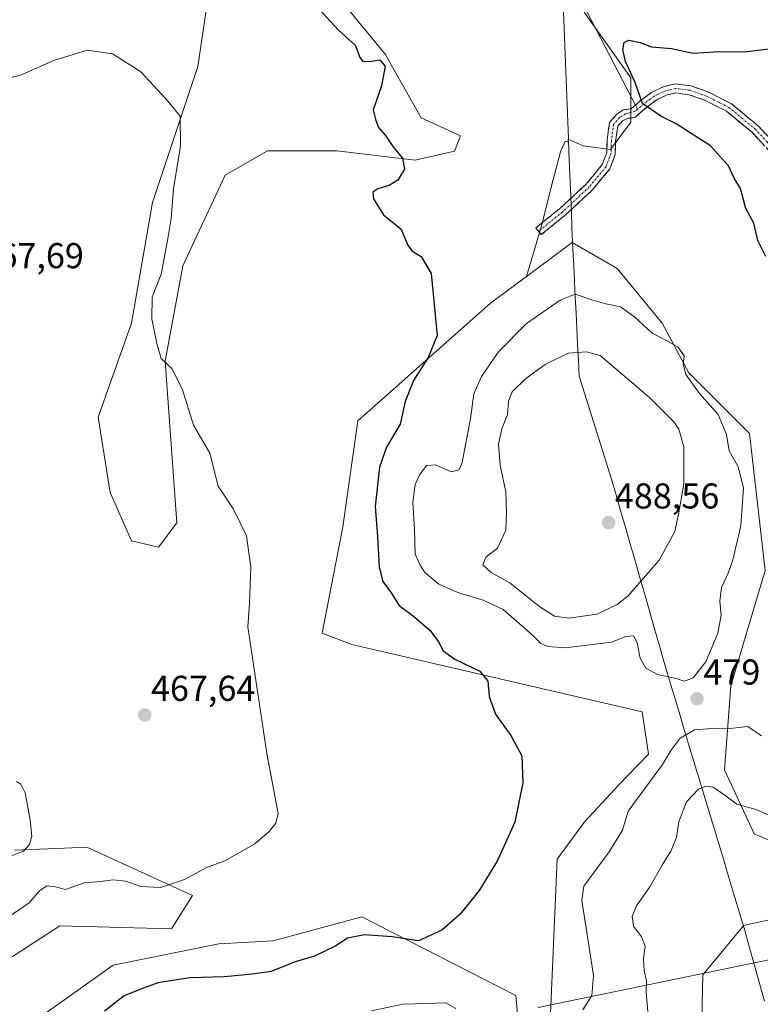
# Model space of a CAD drawing. Units: metres. Extents: x 628768 to 632251, y 4683350 to 4685727.
# Drawn here: x 631785 to 631991, y 4683585 to 4683859 of the extents above; entities that cross this region are included whole.
import ezdxf
from ezdxf.enums import TextEntityAlignment as Align

# ---------------------------------------------------------------- set-up
doc = ezdxf.new("R2010")
doc.units = ezdxf.units.M
doc.header["$MEASUREMENT"] = 0
doc.linetypes.add('TRAZO_Y_PUNTO', pattern=[1, 0.5, -0.25, 0, -0.25])
doc.linetypes.add('TRAZOSX2', pattern=[1.5, 1, -0.5])
for name, color, linetype, lineweight in [('Arbolado forestal CxS', 92, 'Continuous', 0), ('Camino', 19, 'TRAZOSX2', 0), ('Camino Cxs', 19, 'Continuous', 0), ('Camino eje', 19, 'TRAZO_Y_PUNTO', 0), ('Carátula', 7, 'Continuous', 5), ('Cultivos herbáceos CxS', 92, 'Continuous', 0), ('Curva de nivel maestra', 36, 'Continuous', 30), ('Curva de nivel normal', 36, 'Continuous', 0), ('Layer 0', 7, 'Continuous', 0), ('Matorral CxS', 135, 'Continuous', 0), ('Municipio', 9, 'Continuous', 13), ('Municipio CxS', 142, 'Continuous', 0), ('Punto de cota en terreno', 7, 'Continuous', 0), ('Rótulo de punto de cota en terreno', 19, 'Continuous', 0)]:
    doc.layers.add(name, color=color, linetype=linetype, lineweight=lineweight)
doc.styles.add('Arial', font='txt', dxfattribs={"height": 0.2})

# ---------------------------------------------------------------- blocks, each defined once
blk = doc.blocks.new('*U152')
at = {"layer": 'Cultivos herbáceos CxS', "color": 92, "linetype": 'Continuous', "lineweight": 0}
blk.add_polyline3d([(631769.2117, 4683491.4399, 460.6253), (631803.3983, 4683451.3529, 465.2963), (631824.4705, 4683431.1125, 467.2843), (631878.4205, 4683437.7941, 471.2334), (631897.8003, 4683444.6051, 473.3238), (631920.2667, 4683462.6147, 475.2443), (631927.3019, 4683481.7105, 477.4133), (631945.0023, 4683501.9505, 480.851), (631962.7021, 4683515.4435, 483.6531), (631970.2103, 4683524.5455, 484.2401), (631974.4259, 4683555.7481, 485.4739), (631975.2681, 4683592.8553, 486.1473), (631986.5965, 4683606.4321, 486.6841), (631986.5371, 4683606.6109, 486.6897), (632018.8901, 4683613.6129, 486.5602)], dxfattribs=at)
blk = doc.blocks.new('*U222')
at = {"layer": 'Curva de nivel normal', "color": 36, "linetype": 'Continuous', "lineweight": 0}
for points in [[(631991.67, 4683659.53, 480), (631987.85, 4683662.14, 480), (631982.82, 4683661.58, 480), (631979.13, 4683661.7, 480), (631972.94, 4683661.21, 480), (631969.02, 4683658.92, 480), (631966.45, 4683655.52, 480), (631964.03, 4683651.52, 480), (631954.42, 4683638.52, 480), (631952.9, 4683633.2, 480), (631949.18, 4683627.2, 480), (631942.13, 4683617.61, 480), (631941.52, 4683613.57, 480), (631942.7, 4683605.9, 480), (631944.79, 4683592.66, 480), (631944.28, 4683587.06, 480), (631941.83, 4683583.1, 480)], [(631906.39, 4683583.5, 480), (631903.55, 4683585.02, 480), (631898.15, 4683584.87, 480), (631891.53, 4683584.67, 480), (631882.82, 4683582.81, 480)]]:
    blk.add_polyline3d(points, dxfattribs=at)
blk = doc.blocks.new('*U229')
at = {"layer": 'Curva de nivel normal', "color": 36, "linetype": 'Continuous', "lineweight": 0}
blk.add_polyline3d([(631778.15, 4683842.16, 470), (631784.82, 4683843.87, 470), (631794.14, 4683847.89, 470), (631803.47, 4683850.8, 470), (631810.54, 4683849.79, 470), (631818.41, 4683844.76, 470), (631825.54, 4683837.1, 470), (631829.44, 4683832.42, 470), (631829.52, 4683824.1, 470), (631827.59, 4683812.15, 470), (631826.91, 4683803.81, 470), (631825.88, 4683797.7, 470), (631824.15, 4683788.28, 470), (631821.58, 4683781.9, 470), (631821.5, 4683775.87, 470), (631822.94, 4683768.98, 470), (631824.08, 4683764.78, 470), (631827.21, 4683761.92, 470), (631830.07, 4683756.06, 470), (631833.11, 4683746.18, 470), (631837.71, 4683738.35, 470), (631839.98, 4683729.19, 470), (631844.33, 4683722.72, 470), (631847.9, 4683715.32, 470), (631849.14, 4683706.56, 470), (631848.79, 4683696.52, 470), (631848.3, 4683689.96, 470), (631853.57, 4683654.62, 470), (631856.78, 4683637.86, 470), (631856.12, 4683635.2, 470), (631854.24, 4683632.83, 470), (631850.24, 4683629.4, 470), (631841.9, 4683624.68, 470), (631836.62, 4683622.74, 470), (631830.63, 4683619.45, 470), (631823.95, 4683617.22, 470), (631818.46, 4683617.52, 470), (631814.24, 4683618.96, 470), (631810.61, 4683619.34, 470), (631807.29, 4683618.9, 470), (631802.63, 4683618.54, 470), (631797.38, 4683616.66, 470), (631794.59, 4683617.44, 470), (631792.23, 4683617.72, 470), (631790.14, 4683616.33, 470), (631787.27, 4683612.9, 470), (631781.29, 4683608.88, 470)], dxfattribs=at)
blk = doc.blocks.new('*U230')
at = {"layer": 'Curva de nivel normal', "color": 36, "linetype": 'Continuous', "lineweight": 0}
blk.add_polyline3d([(631783.71, 4683646.75, 465), (631784.98, 4683646.06, 465), (631786.11, 4683643.64, 465), (631787.59, 4683636.01, 465), (631787.98, 4683631.49, 465), (631787.32, 4683629.2, 465), (631785.69, 4683627.38, 465), (631781.82, 4683625.82, 465)], dxfattribs=at)
blk = doc.blocks.new('*U238')
at = {"layer": 'Curva de nivel maestra', "color": 36, "linetype": 'Continuous', "lineweight": 30}
for points in [[(631992.91, 4683793.27, 475), (631990.66, 4683797.74, 475), (631989.54, 4683802.53, 475), (631987.28, 4683806.67, 475), (631985.81, 4683812.2, 475), (631984.02, 4683815.07, 475), (631982.46, 4683818.51, 475), (631977.44, 4683824.16, 475), (631967.91, 4683830.29, 475), (631963.62, 4683832.44, 475), (631958.44, 4683835.91, 475), (631956.38, 4683841.76, 475), (631953.72, 4683847.64, 475), (631952.98, 4683851.01, 475), (631953.31, 4683852.96, 475), (631954.64, 4683853.64, 475), (631957.83, 4683852.99, 475), (631961.02, 4683851.73, 475), (631966.54, 4683851.24, 475), (631972.63, 4683849.96, 475), (631979.95, 4683850.46, 475), (631987.04, 4683850.37, 475), (631993.76, 4683851.14, 475)], [(631867.13, 4683863.5, 475), (631873.65, 4683856.35, 475), (631878.4, 4683852.1, 475), (631879.5, 4683848.95, 475), (631880.35, 4683847.77, 475), (631882.36, 4683847.63, 475), (631885.17, 4683848.09, 475), (631886.61, 4683846.39, 475), (631885.66, 4683840.84, 475), (631883.33, 4683834.18, 475), (631883.99, 4683831.18, 475), (631884.78, 4683829.24, 475), (631886.61, 4683827.11, 475), (631889.07, 4683823.52, 475), (631891.44, 4683820.67, 475), (631892.05, 4683817.6, 475), (631890.21, 4683814.54, 475), (631887.8, 4683813.03, 475), (631884.61, 4683812.1, 475), (631883.18, 4683811.15, 475), (631883.42, 4683809.32, 475), (631886.18, 4683804.89, 475), (631891.14, 4683800.86, 475), (631892.89, 4683796.61, 475), (631894.12, 4683794.83, 475), (631896.7, 4683793.28, 475), (631899.45, 4683788.5, 475), (631901.13, 4683771.18, 475), (631898.66, 4683765.05, 475), (631894.56, 4683758.63, 475), (631892.24, 4683752.83, 475), (631890.8, 4683746.51, 475), (631887, 4683740.04, 475), (631885.1, 4683734.48, 475), (631883.83, 4683723.54, 475), (631884.51, 4683715.1, 475), (631885.01, 4683706.54, 475), (631886.01, 4683702.6, 475), (631888.29, 4683699.42, 475), (631890.56, 4683695.89, 475), (631894.53, 4683692.87, 475), (631899.22, 4683688.92, 475), (631901.73, 4683685.46, 475), (631902.77, 4683683.36, 475), (631906.12, 4683680.9, 475), (631913.05, 4683677.52, 475), (631915.26, 4683674.74, 475), (631915.64, 4683670.49, 475), (631917.46, 4683665.55, 475), (631921.75, 4683659.61, 475), (631924.74, 4683653.94, 475), (631925.1, 4683646.37, 475), (631922.86, 4683635.42, 475), (631918.02, 4683624.76, 475), (631912.86, 4683616.42, 475), (631907.53, 4683609.81, 475), (631902.45, 4683605.35, 475), (631895.98, 4683602.31, 475), (631888.56, 4683603.48, 475), (631880.84, 4683604.02, 475), (631876.13, 4683603.04, 475), (631872.84, 4683600.92, 475), (631866.93, 4683598.03, 475), (631861.52, 4683596.46, 475), (631854.81, 4683593.82, 475), (631849.5, 4683593.03, 475), (631841.81, 4683592.3, 475), (631832.14, 4683592.04, 475), (631823.14, 4683590.58, 475), (631818.14, 4683588.73, 475), (631813.81, 4683586.97, 475), (631808.34, 4683582.69, 475)]]:
    blk.add_polyline3d(points, dxfattribs=at)
blk = doc.blocks.new('5PATER')
at = {"layer": 'Carátula', "linetype": 'Continuous', "lineweight": 5}
h = blk.add_hatch(color=250, dxfattribs=at)
edge = h.paths.add_edge_path()
edge.add_ellipse((0, 0.01), major_axis=(-1.33, -1.34), ratio=0.999422, start_angle=0, end_angle=360)

msp = doc.modelspace()

# ---------------------------------------------------------------- linework, layer by layer
at = {"layer": 'Arbolado forestal CxS', "color": 92, "linetype": 'Continuous', "lineweight": 0}
for points in [[(631871.45, 4683868.21, 475.49), (631886.62, 4683849.66, 475.25), (631896.73, 4683831.95, 475.71), (631907.69, 4683826.89, 476.22), (631906.01, 4683822.67, 475.97), (631895.05, 4683820.14, 475.42), (631873.13, 4683822.68, 473.83), (631853.75, 4683822.68, 472.38), (631841.95, 4683815.93, 471.59), (631830.15, 4683790.63, 470.71), (631825.24, 4683764.05, 470.01), (631828.46, 4683718.95, 469.04), (631823.4, 4683712.2, 468.64), (631815.82, 4683713.89, 467.87), (631809.92, 4683727.38, 467.27), (631806.55, 4683748.46, 467.35), (631815.82, 4683774.61, 469.08), (631821.72, 4683808.34, 469.23), (631834.36, 4683846.29, 471.31), (631839.42, 4683880.86, 472.29)], [(631871.45, 4683868.21, 475.49), (631886.62, 4683849.66, 475.25), (631896.73, 4683831.95, 475.71), (631907.69, 4683826.89, 476.22), (631906.01, 4683822.67, 475.97), (631895.05, 4683820.14, 475.42), (631873.13, 4683822.68, 473.83), (631853.75, 4683822.68, 472.38), (631841.95, 4683815.93, 471.59), (631830.15, 4683790.63, 470.71), (631825.24, 4683764.05, 470.01), (631828.46, 4683718.95, 469.04), (631823.4, 4683712.2, 468.64), (631815.82, 4683713.89, 467.87), (631809.92, 4683727.38, 467.27), (631806.55, 4683748.46, 467.35), (631815.82, 4683774.61, 469.08), (631821.72, 4683808.34, 469.23), (631834.36, 4683846.29, 471.31), (631839.42, 4683880.86, 472.29)], [(632013.07, 4683622.22, 486.5), (631989.62, 4683632.21, 486.08), (631981.36, 4683650.02, 483.5), (631983.1, 4683673.48, 478.66), (631992.66, 4683705.62, 478.05), (631988.32, 4683743.85, 478.67), (631971.37, 4683760.79, 479.74), (631963.99, 4683774.69, 479.56), (631951.39, 4683789.89, 478.4), (631938.87, 4683797.19, 477.92), (631926.09, 4683787.69, 478.22), (631930.24, 4683801.77, 477.38), (631933.57, 4683814.76, 477), (631935.57, 4683822.42, 476.79), (631936.9, 4683825.41, 476.66), (631937.76, 4683825.13, 476.66), (631937.72, 4683826, 476.62), (631941.9, 4683824.08, 476.63), (631949.55, 4683823.08, 476.49), (631955.22, 4683830.74, 475.9), (631955.22, 4683843.06, 474.8), (631942.23, 4683861.38, 475.74)], [(631926.09, 4683787.69, 478.22), (631930.24, 4683801.77, 477.38), (631933.57, 4683814.76, 477), (631935.57, 4683822.42, 476.79), (631936.9, 4683825.41, 476.66), (631937.76, 4683825.13, 476.66), (631937.72, 4683826, 476.62), (631941.9, 4683824.08, 476.63), (631949.55, 4683823.08, 476.49), (631955.22, 4683830.74, 475.9), (631955.22, 4683843.06, 474.8), (631942.23, 4683861.38, 475.74)], [(632018.89, 4683613.61, 486.56), (632013.07, 4683622.22, 486.5), (631989.62, 4683632.21, 486.08), (631981.36, 4683650.02, 483.5), (631983.1, 4683673.48, 478.66), (631992.66, 4683705.62, 478.05), (631988.32, 4683743.85, 478.67), (631971.37, 4683760.79, 479.74), (631963.99, 4683774.69, 479.56), (631951.39, 4683789.89, 478.4), (631938.87, 4683797.19, 477.92), (631926.09, 4683787.69, 478.22)]]:
    msp.add_polyline3d(points, dxfattribs=at)
at = {"layer": 'Camino', "color": 19, "linetype": 'TRAZOSX2', "lineweight": 0}
for points in [[(631995.69, 4683820.7), (631989.13, 4683827.81), (631981.91, 4683833.77), (631975.55, 4683836.97), (631971.44, 4683838.38), (631967.81, 4683838.87), (631965.32, 4683838.31), (631962.39, 4683836.92), (631960.46, 4683835.49), (631958.67, 4683834.1), (631956.47, 4683832.13), (631955.29, 4683831.84), (631954.44, 4683831.83), (631952.87, 4683831.09), (631951.55, 4683829.6), (631950.97, 4683825.37), (631950.86, 4683821.74), (631949.34, 4683817.66), (631944.4, 4683811.73), (631936.91, 4683804.77), (631930.21, 4683799.35), (631929.45, 4683800.28)], [(631956.48, 4683835.49), (631957.07, 4683836.02), (631958.95, 4683837.48), (631961.09, 4683839.07), (631964.51, 4683840.69), (631967.69, 4683841.4), (631972.02, 4683840.84), (631976.53, 4683839.27), (631983.28, 4683835.87), (631990.85, 4683829.63), (631997.39, 4683822.55)], [(631929.45, 4683800.28), (631928.7, 4683801.21), (631935.33, 4683806.59), (631942.66, 4683813.38), (631947.24, 4683818.88), (631948.47, 4683822.21), (631948.58, 4683825.57), (631949.27, 4683830.65), (631951.33, 4683832.97), (631953.08, 4683834.21), (631955.27, 4683834.41), (631956.48, 4683835.49)]]:
    msp.add_lwpolyline(points, dxfattribs=at)
at = {"layer": 'Camino Cxs', "color": 19, "linetype": 'Continuous', "lineweight": 0}
msp.add_polyline3d([(631992.41, 4683824.26, 471.9), (631989.13, 4683827.81, 472.22), (631985.52, 4683830.79, 472.59), (631981.91, 4683833.77, 472.72), (631978.73, 4683835.37, 472.93), (631975.55, 4683836.97, 473.05), (631971.44, 4683838.38, 473.25), (631967.81, 4683838.87, 473.67), (631965.32, 4683838.31, 473.91), (631962.39, 4683836.92, 474.27), (631960.46, 4683835.49, 474.72), (631958.67, 4683834.1, 475.09), (631956.47, 4683832.13, 475.5), (631955.29, 4683831.84, 475.57), (631954.44, 4683831.83, 475.6), (631952.87, 4683831.09, 475.71), (631951.55, 4683829.6, 475.81), (631950.97, 4683825.37, 476.2), (631950.86, 4683821.74, 476.46), (631949.34, 4683817.66, 476.64), (631946.87, 4683814.7, 476.78), (631944.4, 4683811.73, 476.9), (631941.9, 4683809.41, 477), (631939.4, 4683807.09, 477.08), (631936.91, 4683804.77, 477.15), (631933.56, 4683802.06, 477.23), (631930.21, 4683799.35, 477.16), (631928.7, 4683801.21, 477.01), (631932.02, 4683803.9, 477.14), (631935.33, 4683806.59, 477.08), (631938.99, 4683809.98, 476.97), (631942.66, 4683813.38, 476.84), (631944.95, 4683816.13, 476.76), (631947.24, 4683818.88, 476.63), (631948.47, 4683822.21, 476.47), (631948.58, 4683825.57, 476.22), (631948.92, 4683828.11, 475.96), (631949.27, 4683830.65, 475.8), (631951.33, 4683832.97, 475.65), (631953.08, 4683834.21, 475.5), (631955.27, 4683834.41, 475.37), (631957.07, 4683836.02, 475.15), (631958.95, 4683837.48, 474.72), (631961.09, 4683839.07, 474.13), (631964.51, 4683840.69, 473.83), (631967.69, 4683841.4, 473.63), (631972.02, 4683840.84, 473.32), (631976.53, 4683839.27, 472.94), (631979.91, 4683837.57, 472.82), (631983.28, 4683835.87, 472.72), (631987.07, 4683832.75, 472.48), (631990.85, 4683829.63, 472.11), (631994.12, 4683826.09, 471.89)], dxfattribs=at)
at = {"layer": 'Camino eje', "color": 19, "linetype": 'TRAZO_Y_PUNTO', "lineweight": 0}
for points in [[(632018.88, 4683819.88), (632013.36, 4683818.55), (632006.6, 4683817.88), (632005.12, 4683817.86), (632003.38, 4683817.84), (632001.48, 4683818.48), (631999.98, 4683818.98), (631998.13, 4683820.4), (631996.54, 4683821.63), (631993.26, 4683825.18), (631989.99, 4683828.72), (631986.38, 4683831.7), (631982.6, 4683834.82), (631976.04, 4683838.12), (631973.99, 4683838.83), (631971.73, 4683839.61), (631969.92, 4683839.86), (631967.75, 4683840.14), (631966.16, 4683839.78), (631964.92, 4683839.5), (631961.74, 4683838), (631960.67, 4683837.2), (631958.81, 4683835.79), (631957.08, 4683834.34)], [(631957.08, 4683834.34), (631956.3, 4683833.7), (631953.76, 4683833.02), (631952.1, 4683832.03), (631950.41, 4683830.13), (631949.77, 4683825.47), (631949.67, 4683821.98), (631948.29, 4683818.27), (631943.53, 4683812.56), (631936.12, 4683805.68), (631929.45, 4683800.28)]]:
    msp.add_lwpolyline(points, dxfattribs=at)
at = {"layer": 'Cultivos herbáceos CxS', "color": 92, "linetype": 'Continuous', "lineweight": 0}
for points in [[(631839.42, 4683880.86, 472.29), (631834.36, 4683846.29, 471.31), (631821.72, 4683808.34, 469.23), (631815.82, 4683774.61, 469.08), (631806.55, 4683748.46, 467.35), (631809.92, 4683727.38, 467.27), (631815.82, 4683713.89, 467.87), (631823.4, 4683712.2, 468.64), (631828.46, 4683718.95, 469.04), (631825.24, 4683764.05, 470.01), (631830.15, 4683790.63, 470.71), (631841.95, 4683815.93, 471.59), (631853.75, 4683822.68, 472.38), (631873.13, 4683822.68, 473.83), (631895.05, 4683820.14, 475.42), (631906.01, 4683822.67, 475.97), (631907.69, 4683826.89, 476.22), (631896.73, 4683831.95, 475.71), (631886.62, 4683849.66, 475.25), (631871.45, 4683868.21, 475.49)], [(631871.45, 4683868.21, 475.49), (631886.62, 4683849.66, 475.25), (631896.73, 4683831.95, 475.71), (631907.69, 4683826.89, 476.22), (631906.01, 4683822.67, 475.97), (631895.05, 4683820.14, 475.42), (631873.13, 4683822.68, 473.83), (631853.75, 4683822.68, 472.38), (631841.95, 4683815.93, 471.59), (631830.15, 4683790.63, 470.71), (631825.24, 4683764.05, 470.01), (631828.46, 4683718.95, 469.04), (631823.4, 4683712.2, 468.64), (631815.82, 4683713.89, 467.87), (631809.92, 4683727.38, 467.27), (631806.55, 4683748.46, 467.35), (631815.82, 4683774.61, 469.08), (631821.72, 4683808.34, 469.23), (631834.36, 4683846.29, 471.31), (631839.42, 4683880.86, 472.29)], [(631942.23, 4683861.38, 475.74), (631955.22, 4683843.06, 474.8), (631955.22, 4683830.74, 475.9), (631949.55, 4683823.08, 476.49), (631941.9, 4683824.08, 476.63), (631937.72, 4683826, 476.62), (631937.76, 4683825.13, 476.66), (631936.9, 4683825.41, 476.66), (631935.57, 4683822.42, 476.79), (631933.57, 4683814.76, 477), (631930.24, 4683801.77, 477.38), (631926.09, 4683787.69, 478.22), (631916.08, 4683780.26, 477.65), (631879, 4683747.37, 473.36), (631874.78, 4683717.85, 472.84), (631869.07, 4683688.15, 471.87), (631877.31, 4683684.96, 472.56), (631958.41, 4683666.22, 477.85), (631960.1, 4683654.42, 479.51), (631951.89, 4683645.83, 478.95), (631942.41, 4683635.61, 477.83), (631934.63, 4683625.09, 477.42), (631932.1, 4683566.9, 483.07)], [(631926.09, 4683787.69, 478.22), (631930.24, 4683801.77, 477.38), (631933.57, 4683814.76, 477), (631935.57, 4683822.42, 476.79), (631936.9, 4683825.41, 476.66), (631937.76, 4683825.13, 476.66), (631937.72, 4683826, 476.62), (631941.9, 4683824.08, 476.63), (631949.55, 4683823.08, 476.49), (631955.22, 4683830.74, 475.9), (631955.22, 4683843.06, 474.8), (631942.23, 4683861.38, 475.74)], [(631932.1, 4683566.9, 483.07), (631934.63, 4683625.09, 477.42), (631942.41, 4683635.61, 477.83), (631951.89, 4683645.83, 478.95), (631960.1, 4683654.42, 479.51), (631958.41, 4683666.22, 477.85), (631877.31, 4683684.96, 472.56), (631869.07, 4683688.15, 471.87), (631874.78, 4683717.85, 472.84), (631879, 4683747.37, 473.36), (631916.08, 4683780.26, 477.65), (631926.09, 4683787.69, 478.22)], [(631781.49, 4683597.25, 471.07), (631795.81, 4683606.52, 471.55), (631827, 4683605.68, 472.48), (631832.9, 4683614.96, 471.57), (631803.4, 4683628.45, 467.96), (631797.09, 4683628.19, 467.43), (631783.17, 4683627.61, 465.85)], [(631783.17, 4683627.61, 465.85), (631797.09, 4683628.19, 467.43), (631803.4, 4683628.45, 467.96), (631832.9, 4683614.96, 471.57), (631827, 4683605.68, 472.48), (631795.81, 4683606.52, 471.55), (631781.49, 4683597.25, 471.07)], [(631769.21, 4683491.44, 460.63), (631803.4, 4683451.35, 465.3), (631824.47, 4683431.11, 467.28), (631878.42, 4683437.79, 471.23), (631897.8, 4683444.61, 473.32), (631920.27, 4683462.61, 475.24), (631927.3, 4683481.71, 477.41), (631945, 4683501.95, 480.85), (631962.7, 4683515.44, 483.65), (631970.21, 4683524.55, 484.24), (631974.43, 4683555.75, 485.47), (631975.27, 4683592.86, 486.15), (631986.6, 4683606.43, 486.68), (631986.54, 4683606.61, 486.69), (632018.89, 4683613.61, 486.56)], [(631924.77, 4683568.57, 481.83), (631923.09, 4683587.13, 478.2), (631880.1, 4683609.05, 474.37), (631855.39, 4683602.32, 473.71), (631840.22, 4683601.47, 473.58), (631810.72, 4683595.57, 473.57), (631779.8, 4683573.63, 470.35)], [(631779.8, 4683573.63, 470.35), (631810.72, 4683595.57, 473.57), (631840.22, 4683601.47, 473.58), (631855.39, 4683602.32, 473.71), (631880.1, 4683609.05, 474.37), (631923.09, 4683587.13, 478.2), (631924.77, 4683568.57, 481.83)]]:
    msp.add_polyline3d(points, dxfattribs=at)
at = {"layer": 'Curva de nivel normal', "color": 36, "linetype": 'Continuous', "lineweight": 0}
for points in [[(631970.18, 4683674.76, 480), (631972.65, 4683675.73, 480), (631976.18, 4683680.19, 480), (631979.54, 4683688.19, 480), (631980.41, 4683693.19, 480), (631980.05, 4683697.13, 480), (631980.51, 4683700.94, 480), (631982.47, 4683705.13, 480), (631983.8, 4683708.86, 480), (631984.39, 4683711.79, 480), (631985.95, 4683718.1, 480), (631986.7, 4683728.7, 480), (631985.19, 4683734.58, 480), (631982.67, 4683739.05, 480), (631981.95, 4683743.63, 480), (631979.6, 4683749.2, 480), (631974.38, 4683755.07, 480), (631970.53, 4683760.32, 480), (631969.82, 4683763.19, 480), (631970.06, 4683765.52, 480), (631968.36, 4683768.07, 480), (631964.26, 4683770.31, 480), (631961.12, 4683771.83, 480), (631956.31, 4683776.36, 480), (631952.32, 4683779.16, 480), (631948.19, 4683780.06, 480), (631944.3, 4683781.2, 480), (631939.68, 4683782.73, 480), (631935.48, 4683781.03, 480), (631926.13, 4683774.55, 480), (631918.27, 4683766.67, 480), (631913.51, 4683759.79, 480), (631911.41, 4683754.98, 480), (631910.5, 4683748.02, 480), (631908.17, 4683735.78, 480), (631907.27, 4683733.72, 480), (631905.09, 4683733.2, 480), (631900.7, 4683735.12, 480), (631898.13, 4683734.92, 480), (631896.27, 4683732.47, 480), (631895.03, 4683729.62, 480), (631894.4, 4683724.64, 480), (631894.82, 4683717.18, 480), (631895.03, 4683710.24, 480), (631896.33, 4683707.3, 480), (631897.7, 4683705.09, 480), (631901.6, 4683701.85, 480), (631907.19, 4683699.38, 480), (631913.95, 4683697.38, 480), (631919.57, 4683694.76, 480), (631927.67, 4683687.73, 480), (631929.96, 4683685.35, 480), (631932.01, 4683684.41, 480), (631937, 4683684.06, 480), (631949.8, 4683685.7, 480), (631953.8, 4683687.22, 480), (631955.95, 4683687.46, 480), (631957, 4683685.5, 480), (631957.79, 4683681.18, 480), (631959.41, 4683678.36, 480), (631962.64, 4683676.65, 480), (631967.46, 4683675.6, 480), (631970.18, 4683674.76, 480)], [(631937.94, 4683692.33, 485), (631945.73, 4683693.47, 485), (631951.4, 4683696.16, 485), (631954.36, 4683698.47, 485), (631963.12, 4683708.52, 485), (631967.49, 4683716.52, 485), (631968.59, 4683721.86, 485), (631969.99, 4683729.86, 485), (631970, 4683740.17, 485), (631968.59, 4683745.11, 485), (631967.24, 4683747.14, 485), (631960.48, 4683753.81, 485), (631946.61, 4683765.66, 485), (631942.81, 4683766.69, 485), (631937.72, 4683766.3, 485), (631931.28, 4683763.11, 485), (631925.92, 4683759.18, 485), (631922.13, 4683755.51, 485), (631921.07, 4683752.85, 485), (631920.82, 4683749.18, 485), (631919.18, 4683745.18, 485), (631918.26, 4683740.88, 485), (631918.71, 4683734.99, 485), (631920.35, 4683727.6, 485), (631920.53, 4683721.7, 485), (631920.3, 4683716.9, 485), (631918.01, 4683711.9, 485), (631914.7, 4683709.36, 485), (631913.94, 4683707.19, 485), (631916.23, 4683705.08, 485), (631921.46, 4683702.19, 485), (631929.81, 4683695.54, 485), (631933.86, 4683692.92, 485), (631937.94, 4683692.33, 485)], [(631995.83, 4683636.57, 485), (631990.06, 4683638.97, 485), (631984.8, 4683640.48, 485), (631981.48, 4683642.99, 485), (631978.15, 4683645.19, 485), (631976.16, 4683645.46, 485), (631974.14, 4683644.65, 485), (631970.74, 4683641.09, 485), (631968.65, 4683635.5, 485), (631967.92, 4683631.2, 485), (631966.39, 4683627.34, 485), (631963.95, 4683623.41, 485), (631960.49, 4683617.4, 485), (631956.77, 4683612.11, 485), (631955.57, 4683609.15, 485), (631956, 4683606.44, 485), (631958.23, 4683603.43, 485), (631959.23, 4683600.87, 485), (631958.73, 4683597.31, 485), (631958.92, 4683593.97, 485), (631959.6, 4683591.17, 485), (631959.45, 4683587.96, 485), (631959.96, 4683582.62, 485)]]:
    msp.add_polyline3d(points, dxfattribs=at)
at = {"layer": 'Layer 0', "linetype": 'Continuous', "lineweight": 0}
for points in [[(631917.53, 4683910.52), (631956.48, 4683835.49)], [(631956.48, 4683835.49), (631957.08, 4683834.34)], [(632120.27, 4683623.21), (631929.31, 4683583.77)]]:
    msp.add_lwpolyline(points, dxfattribs=at)
at = {"layer": 'Matorral CxS', "color": 135, "linetype": 'Continuous', "lineweight": 0}
for points in [[(631932.1, 4683566.9, 483.07), (631934.63, 4683625.09, 477.42), (631942.41, 4683635.61, 477.83), (631951.89, 4683645.83, 478.95), (631960.1, 4683654.42, 479.51), (631958.41, 4683666.22, 477.85), (631877.31, 4683684.96, 472.56), (631869.07, 4683688.15, 471.87), (631874.78, 4683717.85, 472.84), (631879, 4683747.37, 473.36), (631916.08, 4683780.26, 477.65), (631926.09, 4683787.69, 478.22), (631938.87, 4683797.19, 477.92), (631951.39, 4683789.89, 478.4), (631963.99, 4683774.69, 479.56), (631971.37, 4683760.79, 479.74), (631988.32, 4683743.85, 478.67), (631992.66, 4683705.62, 478.05), (631983.1, 4683673.48, 478.66), (631981.36, 4683650.02, 483.5), (631989.62, 4683632.21, 486.08), (632013.07, 4683622.22, 486.5)], [(632018.89, 4683613.61, 486.56), (632013.07, 4683622.22, 486.5), (631989.62, 4683632.21, 486.08), (631981.36, 4683650.02, 483.5), (631983.1, 4683673.48, 478.66), (631992.66, 4683705.62, 478.05), (631988.32, 4683743.85, 478.67), (631971.37, 4683760.79, 479.74), (631963.99, 4683774.69, 479.56), (631951.39, 4683789.89, 478.4), (631938.87, 4683797.19, 477.92), (631926.09, 4683787.69, 478.22)], [(631932.1, 4683566.9, 483.07), (631934.63, 4683625.09, 477.42), (631942.41, 4683635.61, 477.83), (631951.89, 4683645.83, 478.95), (631960.1, 4683654.42, 479.51), (631958.41, 4683666.22, 477.85), (631877.31, 4683684.96, 472.56), (631869.07, 4683688.15, 471.87), (631874.78, 4683717.85, 472.84), (631879, 4683747.37, 473.36), (631916.08, 4683780.26, 477.65), (631926.09, 4683787.69, 478.22)], [(631783.17, 4683627.61, 465.85), (631797.09, 4683628.19, 467.43), (631803.4, 4683628.45, 467.96), (631832.9, 4683614.96, 471.57), (631827, 4683605.68, 472.48), (631795.81, 4683606.52, 471.55), (631781.49, 4683597.25, 471.07)], [(631783.17, 4683627.61, 465.85), (631797.09, 4683628.19, 467.43), (631803.4, 4683628.45, 467.96), (631832.9, 4683614.96, 471.57), (631827, 4683605.68, 472.48), (631795.81, 4683606.52, 471.55), (631781.49, 4683597.25, 471.07)], [(632018.89, 4683613.61, 486.56), (631986.54, 4683606.61, 486.69), (631986.6, 4683606.43, 486.68), (631975.27, 4683592.86, 486.15), (631974.43, 4683555.75, 485.47), (631970.21, 4683524.55, 484.24), (631962.7, 4683515.44, 483.65), (631945, 4683501.95, 480.85), (631927.3, 4683481.71, 477.41), (631920.27, 4683462.61, 475.24), (631897.8, 4683444.61, 473.32), (631878.42, 4683437.79, 471.23), (631824.47, 4683431.11, 467.28), (631824.47, 4683431.11, 467.28), (631803.4, 4683451.35, 465.3), (631769.21, 4683491.44, 460.63)], [(631769.21, 4683491.44, 460.63), (631803.4, 4683451.35, 465.3), (631824.47, 4683431.11, 467.28), (631878.42, 4683437.79, 471.23), (631897.8, 4683444.61, 473.32), (631920.27, 4683462.61, 475.24), (631927.3, 4683481.71, 477.41), (631945, 4683501.95, 480.85), (631962.7, 4683515.44, 483.65), (631970.21, 4683524.55, 484.24), (631974.43, 4683555.75, 485.47), (631975.27, 4683592.86, 486.15), (631986.6, 4683606.43, 486.68), (631986.54, 4683606.61, 486.69), (632018.89, 4683613.61, 486.56)], [(631779.8, 4683573.63, 470.35), (631810.72, 4683595.57, 473.57), (631840.22, 4683601.47, 473.58), (631855.39, 4683602.32, 473.71), (631880.1, 4683609.05, 474.37), (631923.09, 4683587.13, 478.2), (631924.77, 4683568.57, 481.83)], [(631779.8, 4683573.63, 470.35), (631810.72, 4683595.57, 473.57), (631840.22, 4683601.47, 473.58), (631855.39, 4683602.32, 473.71), (631880.1, 4683609.05, 474.37), (631923.09, 4683587.13, 478.2), (631924.77, 4683568.57, 481.83)]]:
    msp.add_polyline3d(points, dxfattribs=at)
at = {"layer": 'Municipio', "color": 9, "linetype": 'Continuous', "lineweight": 13}
msp.add_polyline3d([(631936.29, 4683863.86, 475.83), (631936.48, 4683859.14, 475.7), (631936.66, 4683854.43, 475.64), (631936.85, 4683849.71, 475.62), (631937.04, 4683844.99, 475.66), (631937.23, 4683840.27, 475.8), (631937.41, 4683835.56, 476.01), (631937.6, 4683830.84, 476.21), (631937.79, 4683826.12, 476.47), (631937.94, 4683822.33, 476.71), (631938.11, 4683818.15, 476.83), (631938.27, 4683813.96, 476.86), (631938.44, 4683809.78, 476.98), (631938.61, 4683805.6, 477.13), (631938.77, 4683801.41, 477.34), (631938.94, 4683797.23, 477.67), (631939.05, 4683795.15, 477.91), (631939.27, 4683790.74, 478.34), (631939.49, 4683786.33, 478.89), (631939.71, 4683781.92, 479.95), (631939.92, 4683777.52, 481.59), (631940.14, 4683773.11, 482.66), (631940.36, 4683768.7, 484.1), (631940.58, 4683764.29, 486.29), (631940.8, 4683759.88, 487.58), (631942.29, 4683755.13, 488.06), (631943.79, 4683750.39, 488.1), (631945.28, 4683745.64, 488.09), (631946.77, 4683740.89, 488.11), (631948.27, 4683736.15, 488.13), (631949.76, 4683731.4, 488.17), (631951.1, 4683726.73, 488.19), (631952.45, 4683722.05, 488.22), (631953.79, 4683717.38, 488.19), (631955.14, 4683712.71, 487.96), (631956.48, 4683708.03, 487.17), (631957.83, 4683703.36, 485.49), (631959.17, 4683698.69, 483.52), (631960.51, 4683694.01, 481.94), (631961.86, 4683689.34, 481.95), (631963.2, 4683684.67, 482.38), (631964.55, 4683679.99, 481.29), (631965.89, 4683675.32, 479.75), (631967.28, 4683670.73, 478.78), (631968.66, 4683666.14, 478.72), (631970.05, 4683661.55, 479.62), (631971.43, 4683656.96, 481.09), (631972.82, 4683652.37, 482.72), (631974.2, 4683647.78, 484.14), (631975.59, 4683643.19, 485.13), (631976.97, 4683638.6, 485.49), (631978.36, 4683634.01, 485.74), (631979.74, 4683629.42, 485.96), (631981.13, 4683624.83, 486.19), (631982.51, 4683620.24, 486.43), (631983.9, 4683615.65, 486.68), (631985.28, 4683611.06, 486.91), (631986.67, 4683606.47, 486.8), (631987, 4683605.28, 486.72), (631987.32, 4683604.13, 486.65), (631988.62, 4683599.47, 486.52), (631989.92, 4683594.81, 486.45), (631991.22, 4683590.15, 486.43), (631992.51, 4683585.48, 486.42)], dxfattribs=at)
msp.add_polyline3d([(631936.29, 4683863.86, 475.83), (631936.48, 4683859.14, 475.7), (631936.66, 4683854.43, 475.64), (631936.85, 4683849.71, 475.62), (631937.04, 4683844.99, 475.66), (631937.23, 4683840.27, 475.8), (631937.41, 4683835.56, 476.01), (631937.6, 4683830.84, 476.21), (631937.79, 4683826.12, 476.47), (631937.94, 4683822.33, 476.71), (631938.11, 4683818.15, 476.83), (631938.27, 4683813.96, 476.86), (631938.44, 4683809.78, 476.98), (631938.61, 4683805.6, 477.13), (631938.77, 4683801.41, 477.34), (631938.94, 4683797.23, 477.67), (631939.05, 4683795.15, 477.91), (631939.27, 4683790.74, 478.34), (631939.49, 4683786.33, 478.89), (631939.71, 4683781.92, 479.95), (631939.92, 4683777.52, 481.59), (631940.14, 4683773.11, 482.66), (631940.36, 4683768.7, 484.1), (631940.58, 4683764.29, 486.29), (631940.8, 4683759.88, 487.58), (631942.29, 4683755.13, 488.06), (631943.79, 4683750.39, 488.1), (631945.28, 4683745.64, 488.09), (631946.77, 4683740.89, 488.11), (631948.27, 4683736.15, 488.13), (631949.76, 4683731.4, 488.17), (631951.1, 4683726.73, 488.19), (631952.45, 4683722.05, 488.22), (631953.79, 4683717.38, 488.19), (631955.14, 4683712.71, 487.96), (631956.48, 4683708.03, 487.17), (631957.83, 4683703.36, 485.49), (631959.17, 4683698.69, 483.52), (631960.51, 4683694.01, 481.94), (631961.86, 4683689.34, 481.95), (631963.2, 4683684.67, 482.38), (631964.55, 4683679.99, 481.29), (631965.89, 4683675.32, 479.75), (631967.28, 4683670.73, 478.78), (631968.66, 4683666.14, 478.72), (631970.05, 4683661.55, 479.62), (631971.43, 4683656.96, 481.09), (631972.82, 4683652.37, 482.72), (631974.2, 4683647.78, 484.14), (631975.59, 4683643.19, 485.13), (631976.97, 4683638.6, 485.49), (631978.36, 4683634.01, 485.74), (631979.74, 4683629.42, 485.96), (631981.13, 4683624.83, 486.19), (631982.51, 4683620.24, 486.43), (631983.9, 4683615.65, 486.68), (631985.28, 4683611.06, 486.91), (631986.67, 4683606.47, 486.8), (631987, 4683605.28, 486.72), (631987.32, 4683604.13, 486.65), (631988.62, 4683599.47, 486.52), (631989.92, 4683594.81, 486.45), (631991.22, 4683590.15, 486.43), (631992.51, 4683585.48, 486.42)], dxfattribs=at)
at = {"layer": 'Municipio CxS', "color": 142, "linetype": 'Continuous', "lineweight": 0}
for points in [[(631936.29, 4683863.86, 475.83), (631936.48, 4683859.14, 475.7), (631936.66, 4683854.43, 475.64), (631936.85, 4683849.71, 475.62), (631937.04, 4683844.99, 475.66), (631937.23, 4683840.27, 475.8), (631937.41, 4683835.56, 476.01), (631937.6, 4683830.84, 476.21), (631937.79, 4683826.12, 476.47), (631937.94, 4683822.33, 476.71), (631938.11, 4683818.15, 476.83), (631938.27, 4683813.96, 476.86), (631938.44, 4683809.78, 476.98), (631938.61, 4683805.6, 477.13), (631938.77, 4683801.41, 477.34), (631938.94, 4683797.23, 477.67), (631939.05, 4683795.15, 477.91), (631939.27, 4683790.74, 478.34), (631939.49, 4683786.33, 478.89), (631939.71, 4683781.92, 479.95), (631939.92, 4683777.52, 481.59), (631940.14, 4683773.11, 482.66), (631940.36, 4683768.7, 484.1), (631940.58, 4683764.29, 486.29), (631940.8, 4683759.88, 487.58), (631942.29, 4683755.13, 488.06), (631943.79, 4683750.39, 488.1), (631945.28, 4683745.64, 488.09), (631946.77, 4683740.89, 488.11), (631948.27, 4683736.15, 488.13), (631949.76, 4683731.4, 488.17), (631951.1, 4683726.73, 488.19), (631952.45, 4683722.05, 488.22), (631953.79, 4683717.38, 488.19), (631955.14, 4683712.71, 487.96), (631956.48, 4683708.03, 487.17), (631957.83, 4683703.36, 485.49), (631959.17, 4683698.69, 483.52), (631960.51, 4683694.01, 481.94), (631961.86, 4683689.34, 481.95), (631963.2, 4683684.67, 482.38), (631964.55, 4683679.99, 481.29), (631965.89, 4683675.32, 479.75), (631967.28, 4683670.73, 478.78), (631968.66, 4683666.14, 478.72), (631970.05, 4683661.55, 479.62), (631971.43, 4683656.96, 481.09), (631972.82, 4683652.37, 482.72), (631974.2, 4683647.78, 484.14), (631975.59, 4683643.19, 485.13), (631976.97, 4683638.6, 485.49), (631978.36, 4683634.01, 485.74), (631979.74, 4683629.42, 485.96), (631981.13, 4683624.83, 486.19), (631982.51, 4683620.24, 486.43), (631983.9, 4683615.65, 486.68), (631985.28, 4683611.06, 486.91), (631986.67, 4683606.47, 486.8), (631987, 4683605.28, 486.72), (631987.32, 4683604.13, 486.65), (631988.62, 4683599.47, 486.52), (631989.92, 4683594.81, 486.45), (631991.22, 4683590.15, 486.43), (631992.51, 4683585.48, 486.42)], [(631992.51, 4683585.48, 486.42), (631991.22, 4683590.15, 486.43), (631989.92, 4683594.81, 486.45), (631988.62, 4683599.47, 486.52), (631987.32, 4683604.13, 486.65), (631987, 4683605.28, 486.72), (631986.67, 4683606.47, 486.8), (631985.28, 4683611.06, 486.91), (631983.9, 4683615.65, 486.68), (631982.51, 4683620.24, 486.43), (631981.13, 4683624.83, 486.19), (631979.74, 4683629.42, 485.96), (631978.36, 4683634.01, 485.74), (631976.97, 4683638.6, 485.49), (631975.59, 4683643.19, 485.13), (631974.2, 4683647.78, 484.14), (631972.82, 4683652.37, 482.72), (631971.43, 4683656.96, 481.09), (631970.05, 4683661.55, 479.62), (631968.66, 4683666.14, 478.72), (631967.28, 4683670.73, 478.78), (631965.89, 4683675.32, 479.75), (631964.55, 4683679.99, 481.29), (631963.2, 4683684.67, 482.38), (631961.86, 4683689.34, 481.95), (631960.51, 4683694.01, 481.94), (631959.17, 4683698.69, 483.52), (631957.83, 4683703.36, 485.49), (631956.48, 4683708.03, 487.17), (631955.14, 4683712.71, 487.96), (631953.79, 4683717.38, 488.19), (631952.45, 4683722.05, 488.22), (631951.1, 4683726.73, 488.19), (631949.76, 4683731.4, 488.17), (631948.27, 4683736.15, 488.13), (631946.77, 4683740.89, 488.11), (631945.28, 4683745.64, 488.09), (631943.79, 4683750.39, 488.1), (631942.29, 4683755.13, 488.06), (631940.8, 4683759.88, 487.58), (631940.58, 4683764.29, 486.29), (631940.36, 4683768.7, 484.1), (631940.14, 4683773.11, 482.66), (631939.92, 4683777.52, 481.59), (631939.71, 4683781.92, 479.95), (631939.49, 4683786.33, 478.89), (631939.27, 4683790.74, 478.34), (631939.05, 4683795.15, 477.91), (631938.94, 4683797.23, 477.67), (631938.77, 4683801.41, 477.34), (631938.61, 4683805.6, 477.13), (631938.44, 4683809.78, 476.98), (631938.27, 4683813.96, 476.86), (631938.11, 4683818.15, 476.83), (631937.94, 4683822.33, 476.71), (631937.79, 4683826.12, 476.47), (631937.6, 4683830.84, 476.21), (631937.41, 4683835.56, 476.01), (631937.23, 4683840.27, 475.8), (631937.04, 4683844.99, 475.66), (631936.85, 4683849.71, 475.62), (631936.66, 4683854.43, 475.64), (631936.48, 4683859.14, 475.7), (631936.29, 4683863.86, 475.83)]]:
    msp.add_polyline3d(points, dxfattribs=at)

# ---------------------------------------------------------------- block references
at = {"layer": 'Cultivos herbáceos CxS', "color": 92, "linetype": 'Continuous', "lineweight": 0}
msp.add_blockref('*U152', (0, 0), dxfattribs=at)
at = {"layer": 'Curva de nivel maestra', "color": 36, "linetype": 'Continuous', "lineweight": 30}
msp.add_blockref('*U238', (0, 0), dxfattribs=at)
at = {"layer": 'Curva de nivel normal', "color": 36, "linetype": 'Continuous', "lineweight": 0}
for name in ['*U230', '*U229', '*U222']:
    msp.add_blockref(name, (0, 0), dxfattribs=at)
at = {"layer": 'Punto de cota en terreno', "linetype": 'Continuous', "lineweight": 0}
for p in [(631949, 4683719, 488.56), (631973.71, 4683669.88, 479), (631819.5, 4683665.33, 467.64)]:
    msp.add_blockref('5PATER', p, dxfattribs=at)

# ---------------------------------------------------------------- texts
at = {"layer": 'Rótulo de punto de cota en terreno', "color": 19, "linetype": 'Continuous', "lineweight": 0, "style": 'Arial'}
for s, p in [('467,69', (631773.38, 4683787.79)), ('488,56', (631950.76, 4683720.76)), ('479', (631975.47, 4683671.64)), ('467,64', (631821.26, 4683667.09))]:
    msp.add_text(s, height=7, dxfattribs=at).set_placement(p, align=Align.BOTTOM_LEFT)

doc.saveas('drawing.dxf')
